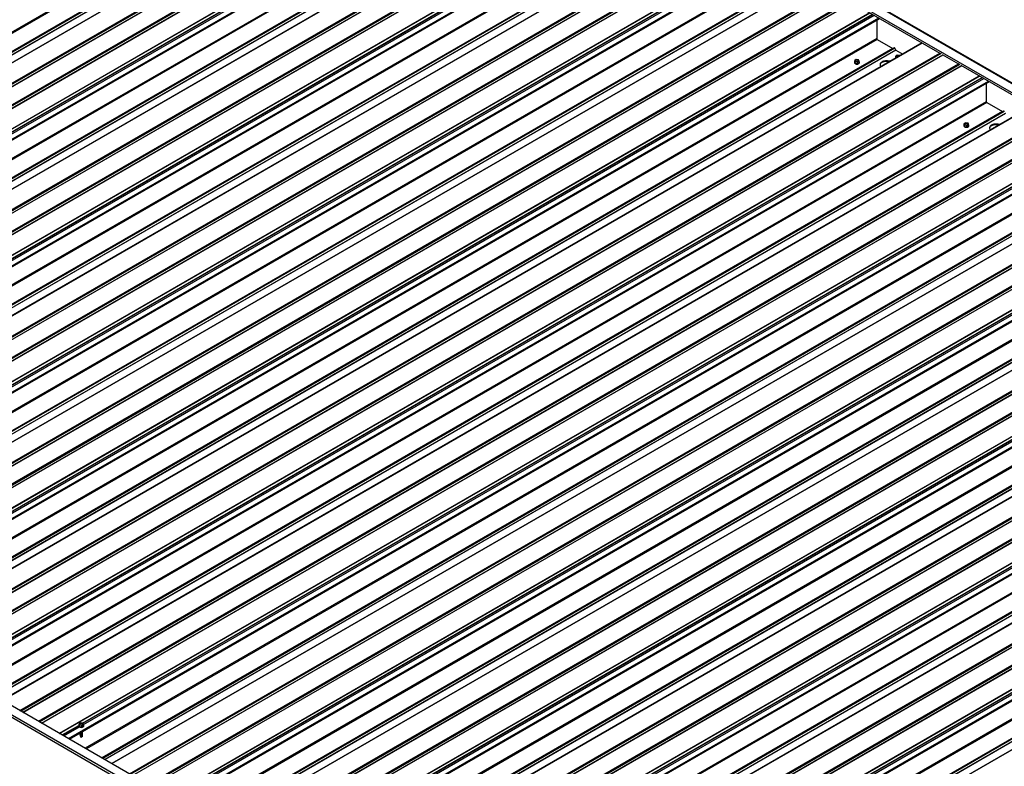
# Model space of a CAD drawing. Units: inches. Extents: x 0.3 to 33.8, y 0.1 to 21.6.
# Drawn here: x 15.9 to 17.1, y 4.1 to 5 of the extents above; entities that cross this region are included whole.
import ezdxf

# ---------------------------------------------------------------- set-up
doc = ezdxf.new("R2010")
doc.units = ezdxf.units.IN
doc.header["$MEASUREMENT"] = 0

msp = doc.modelspace()

# ---------------------------------------------------------------- linework, layer by layer
at = {"color": 7, "linetype": 'Continuous', "lineweight": 25}
for p, q in [((15.96978249, 5.52270108), (18.96393817, 3.7942118)), ((18.98522564, 3.79374475), (15.98042623, 5.52837853)), ((16.44389139, 5.24663062), (15.19746099, 4.52708167)), ((16.40987441, 5.24066512), (15.18561963, 4.53391788)), ((15.21894012, 4.51468228), (16.46618816, 5.23470324)), ((15.24150113, 4.50165808), (16.48874916, 5.22167905)), ((15.27872891, 4.48016674), (16.52515931, 5.1997157)), ((16.54245694, 5.16412685), (15.31820217, 4.45737961)), ((16.57647393, 5.17009235), (15.33004352, 4.4505434)), ((15.35152265, 4.43814401), (16.59877069, 5.15816497)), ((15.37408366, 4.42511981), (16.6213317, 5.14514078)), ((15.41131144, 4.40362847), (16.65774185, 5.12317743)), ((16.70905647, 5.09355408), (15.46262606, 4.37400513)), ((16.67503948, 5.08758858), (15.4507847, 4.38084134)), ((15.48410519, 4.36160574), (16.73135323, 5.0816267)), ((15.5066662, 4.34858154), (16.75391424, 5.06860251)), ((15.54389398, 4.3270902), (16.79032438, 5.04663916)), ((16.80762202, 5.01105031), (15.58336724, 4.30430307)), ((16.841639, 5.01701582), (15.5952086, 4.29746686)), ((15.61668773, 4.28506747), (16.86393576, 5.00508843)), ((15.63924874, 4.27204328), (16.88649677, 4.99206424)), ((16.88840831, 4.99001656), (16.99570067, 4.928078)), ((15.67647652, 4.25055193), (16.92290692, 4.97010089)), ((16.91923898, 4.96798338), (16.91923898, 4.94581906)), ((16.97422154, 4.94047755), (15.72779113, 4.22092859)), ((16.91990188, 4.94467088), (16.93877836, 4.93377372)), ((16.94020455, 4.93451204), (15.71594978, 4.2277648)), ((15.74927026, 4.2085292), (16.9965183, 4.92855017)), ((16.94114207, 4.93397082), (16.94244257, 4.93171782)), ((16.94413674, 4.92562468), (16.94219118, 4.92450153)), ((16.94219118, 4.92450153), (16.94290344, 4.9229672)), ((16.94219118, 4.92252361), (16.94219118, 4.92450153)), ((16.94256784, 4.9315861), (16.95069356, 4.92689522)), ((16.94679456, 4.92521349), (16.94413674, 4.92562468)), ((16.94700239, 4.92476447), (16.94679456, 4.92521349)), ((16.99842984, 4.92650248), (17.01826126, 4.91505405)), ((15.77183127, 4.19550501), (17.01907931, 4.91552597)), ((16.89212603, 4.9169359), (16.89212603, 4.91665519)), ((16.89452334, 4.92044767), (16.89257778, 4.91932453)), ((16.89257778, 4.91932453), (16.89328963, 4.91779044)), ((16.89257778, 4.91734708), (16.89257778, 4.91932453)), ((16.89257778, 4.91734708), (16.89328963, 4.915813)), ((16.89328963, 4.91779044), (16.89594746, 4.91737926)), ((16.89328963, 4.915813), (16.89328963, 4.91779044)), ((16.89328963, 4.915813), (16.89594746, 4.91540181)), ((16.89718075, 4.92003673), (16.89452334, 4.92044767)), ((16.89594746, 4.91737926), (16.89789301, 4.9185024)), ((16.89594746, 4.91540181), (16.89594746, 4.91737926)), ((16.89594746, 4.91540181), (16.89789301, 4.91652496)), ((16.89789301, 4.9185024), (16.89718075, 4.92003673)), ((16.89789301, 4.91652496), (16.89789301, 4.9185024)), ((16.89834435, 4.91665519), (16.89834435, 4.9169359)), ((16.94173943, 4.92211242), (16.94173943, 4.92183219)), ((16.94173943, 4.92211242), (16.94173943, 4.92183219)), ((16.94173943, 4.92183219), (16.9417444, 4.92172922)), ((16.94219118, 4.92252361), (16.94238739, 4.92209997)), ((16.94290344, 4.9229672), (16.94368084, 4.92284698)), ((16.94290344, 4.92239763), (16.94290344, 4.9229672)), ((17.02099085, 4.91347829), (17.12828279, 4.85153997)), ((17.71545227, 3.07347624), (14.54452002, 4.90401646)), ((17.7154531, 3.05912508), (14.53347224, 4.89604354)), ((15.80905905, 4.17401367), (17.05548946, 4.89356262)), ((17.0518211, 4.89144535), (17.0518211, 4.86928103)), ((17.052484, 4.86813285), (17.07136131, 4.85723521)), ((17.07278667, 4.85797401), (15.8485319, 4.15122678)), ((17.10680407, 4.86393928), (15.86037367, 4.14439032)), ((15.8818528, 4.13199093), (17.12910084, 4.8520119)), ((17.02710588, 4.84390941), (17.02516032, 4.84278626)), ((17.02516032, 4.84278626), (17.02587258, 4.84125193)), ((17.02516032, 4.84080882), (17.02516032, 4.84278626)), ((17.02516032, 4.84080882), (17.02587258, 4.83927449)), ((17.02587258, 4.84125193), (17.02852958, 4.84084123)), ((17.02587258, 4.83927449), (17.02587258, 4.84125193)), ((17.0297637, 4.84349822), (17.02710588, 4.84390941)), ((17.02852958, 4.84084123), (17.03047514, 4.84196437)), ((17.02852958, 4.83886378), (17.02852958, 4.84084123)), ((17.03047514, 4.84196437), (17.0297637, 4.84349822)), ((17.03047514, 4.83998693), (17.03047514, 4.84196437)), ((15.90441381, 4.11896674), (17.15166184, 4.8389877)), ((17.02470857, 4.84039763), (17.02470857, 4.84011692)), ((17.02587258, 4.83927449), (17.02852958, 4.83886378)), ((17.02852958, 4.83886378), (17.03047514, 4.83998693)), ((17.0309273, 4.84011668), (17.0309273, 4.84039739)), ((15.94164159, 4.0974754), (17.18807199, 4.81702435)), ((17.20536921, 4.78143574), (15.98111443, 4.07468851)), ((17.23938661, 4.78740101), (15.99295621, 4.06785205)), ((16.01443533, 4.05545266), (17.26168337, 4.77547363)), ((16.03699634, 4.04242847), (17.28424438, 4.76244943)), ((16.07422412, 4.02093713), (17.32065453, 4.74048608)), ((17.37196915, 4.71086274), (16.12553874, 3.99131378)), ((17.33795174, 4.70489747), (16.11369697, 3.99815024)), ((16.14701787, 3.97891439), (17.39426591, 4.69893536)), ((16.16957888, 3.9658902), (17.41682692, 4.68591117)), ((16.20680666, 3.94439886), (17.45323706, 4.66394782)), ((17.47053428, 4.62835921), (16.24627951, 3.92161197)), ((17.50455168, 4.63432447), (16.25812128, 3.91477551)), ((16.27960041, 3.90237612), (17.52684844, 4.62239709)), ((16.30216142, 3.88935193), (17.54940945, 4.6093729)), ((16.3393892, 3.86786059), (17.5858196, 4.58740955)), ((17.63713422, 4.5577862), (16.39070381, 3.83823724)), ((17.60311682, 4.55182094), (16.37886204, 3.8450737)), ((16.41218294, 3.82583786), (17.65943098, 4.54585882)), ((16.43474395, 3.81281366), (17.68199199, 4.53283463)), ((16.47197173, 3.79132232), (17.71840214, 4.51087128)), ((17.73569935, 4.47528267), (16.51144458, 3.76853543)), ((17.76971675, 4.48124793), (16.52328635, 3.76169898)), ((15.95283041, 4.11371465), (15.95283041, 4.11343441)), ((15.95283041, 4.11371465), (15.95283041, 4.11343441)), ((15.95522731, 4.11722666), (15.95328175, 4.11610351)), ((15.95328175, 4.11610351), (15.9539936, 4.11456894)), ((15.95328175, 4.11412559), (15.95328175, 4.11610351)), ((15.95328175, 4.11412559), (15.9539936, 4.11259102)), ((15.9539936, 4.11456894), (15.95665184, 4.114158)), ((15.9539936, 4.11259102), (15.9539936, 4.11456894)), ((15.95788472, 4.11681524), (15.95522731, 4.11722666)), ((15.95665184, 4.114158), (15.9585974, 4.11528115)), ((15.95665184, 4.11218008), (15.95665184, 4.114158)), ((15.9585974, 4.11528115), (15.95788472, 4.11681524)), ((15.9585974, 4.11330323), (15.9585974, 4.11528115)), ((15.95904873, 4.11343393), (15.95904873, 4.11371417)), ((15.95904873, 4.11343393), (15.95904873, 4.11371417)), ((15.9539936, 4.11259102), (15.95665184, 4.11218008)), ((15.95429311, 4.10212259), (15.95471873, 4.10215327)), ((15.95429311, 4.10212259), (15.95471873, 4.10215327)), ((15.95498173, 4.10193918), (15.9547461, 4.10164651)), ((15.95498173, 4.10148362), (15.9547461, 4.10119095)), ((15.9547627, 4.10209227), (15.95493361, 4.10187959)), ((15.95494937, 4.10154619), (15.95497592, 4.10147769)), ((15.95498173, 4.101989), (15.95498173, 4.10193918)), ((15.95498173, 4.10153344), (15.95498173, 4.10148362)), ((15.95665184, 4.11218008), (15.9585974, 4.11330323)), ((15.95498173, 4.10102854), (15.9547461, 4.10073539)), ((15.95498173, 4.10057298), (15.95490125, 4.10047287)), ((15.95490125, 4.10047287), (15.95509954, 4.1001907)), ((15.95498173, 4.10107788), (15.95498173, 4.10102854)), ((15.95498173, 4.10062232), (15.95498173, 4.10057298)), ((15.95702353, 4.10039617), (15.95727989, 4.10072624)), ((15.95702353, 4.10039617), (15.95727989, 4.10072624))]:
    msp.add_line(p, q, dxfattribs=at)
at = {"color": 8, "linetype": 'Continuous', "lineweight": 25}
for p, q in [((16.06951786, 5.47628662), (18.98327262, 3.7942118)), ((16.38890884, 5.25197213), (15.16534351, 4.5456229)), ((16.38957174, 5.25082396), (15.16666931, 4.54485741)), ((15.19752487, 4.52704527), (16.44395445, 5.24659375)), ((16.40844863, 5.23992656), (15.18554621, 4.53396001)), ((16.41081193, 5.2401239), (15.18655715, 4.53337666)), ((16.41211284, 5.23787066), (15.18915897, 4.53187442)), ((16.4122377, 5.23773917), (15.18933528, 4.53177263)), ((15.21886752, 4.51472442), (16.4652971, 5.2342729)), ((15.22003403, 4.51405077), (16.46728207, 5.23407174)), ((15.22247946, 4.51263883), (16.46890945, 5.23218755)), ((15.22265701, 4.5125368), (16.46908658, 5.23208528)), ((15.24142895, 4.50169999), (16.48785852, 5.22124847)), ((15.24259504, 4.50102658), (16.48984307, 5.22104755)), ((15.24504088, 4.4996144), (16.49147087, 5.21916311)), ((15.24521801, 4.49951261), (16.49164759, 5.21906109)), ((15.26656066, 4.48719176), (16.51299024, 5.20674024)), ((15.26686515, 4.48701548), (16.51329514, 5.20656419)), ((15.27769058, 4.48076636), (16.52412058, 5.20031508)), ((16.52494858, 5.19983741), (15.27851817, 4.48028845)), ((15.2947891, 4.49953522), (16.51641384, 5.20476418)), ((15.29507284, 4.49929092), (16.51676728, 5.20456011)), ((15.29568472, 4.49765985), (16.51848592, 5.20356796)), ((16.52149137, 5.17543386), (15.29792605, 4.46908464)), ((16.52215428, 5.17428569), (15.29925185, 4.46831914)), ((16.54103117, 5.16338829), (15.31812874, 4.45742174)), ((16.54339446, 5.16358563), (15.31913969, 4.45683839)), ((15.33010741, 4.450507), (16.57653698, 5.17005548)), ((16.54469537, 5.16133239), (15.32174151, 4.45533615)), ((16.54482024, 5.16120091), (15.32191781, 4.45523436)), ((15.35145006, 4.43818615), (16.59787963, 5.15773463)), ((15.35261656, 4.43751251), (16.5998646, 5.15753347)), ((15.35506199, 4.43610056), (16.60149198, 5.15564928)), ((15.35523954, 4.43599853), (16.60166912, 5.15554701)), ((15.37401107, 4.42516196), (16.62044064, 5.14471044)), ((15.37517757, 4.42448831), (16.62242561, 5.14450928)), ((15.37762342, 4.42307613), (16.62405341, 5.14262484)), ((15.37780055, 4.42297434), (16.62423013, 5.14252282)), ((15.3991432, 4.41065349), (16.64557278, 5.13020197)), ((15.39944727, 4.41047745), (16.64587726, 5.13002616)), ((15.42737122, 4.42299719), (16.64899596, 5.12822615)), ((15.42765538, 4.42275266), (16.64934981, 5.12802184)), ((15.42826725, 4.42112158), (16.65106846, 5.12702969)), ((15.41027312, 4.4042281), (16.65670311, 5.12377681)), ((16.65753111, 5.12329914), (15.41110071, 4.40375018)), ((16.65407391, 5.09889559), (15.43050859, 4.39254637)), ((16.65473681, 5.09774742), (15.43183439, 4.39178087)), ((15.46268994, 4.37396874), (16.70911952, 5.09351721)), ((16.67361329, 5.08685026), (15.45071086, 4.38088372)), ((16.675977, 5.08704736), (15.45172222, 4.38030012)), ((16.67727791, 5.08479412), (15.45432404, 4.37879788)), ((16.67740277, 5.08466264), (15.45450035, 4.37869609)), ((15.48403259, 4.36164789), (16.73046217, 5.08119636)), ((15.4851991, 4.36097424), (16.73244714, 5.0809952)), ((15.48764453, 4.35956229), (16.73407452, 5.07911101)), ((15.48782208, 4.35946026), (16.73425165, 5.07900874)), ((15.5065936, 4.34862369), (16.75302318, 5.06817217)), ((15.50776011, 4.34795004), (16.75500815, 5.06797101)), ((15.51020554, 4.3465381), (16.75663553, 5.06608681)), ((15.51038309, 4.34643607), (16.75681266, 5.06598455)), ((15.53172574, 4.33411522), (16.77815531, 5.0536637)), ((15.53202981, 4.33393918), (16.7784598, 5.05348789)), ((15.54285566, 4.32768983), (16.78928565, 5.04723854)), ((16.79011365, 5.04676087), (15.54368325, 4.32721191)), ((15.55995375, 4.34645893), (16.7815785, 5.05168788)), ((15.56023791, 4.34621439), (16.78193235, 5.05148357)), ((15.56084979, 4.34458331), (16.783651, 5.05049142)), ((16.78665645, 5.02235733), (15.56309112, 4.3160081)), ((16.78731935, 5.02120915), (15.56441692, 4.31524261)), ((16.80619583, 5.01031199), (15.5832934, 4.30434545)), ((16.80855953, 5.01050909), (15.58430476, 4.30376186)), ((16.80986003, 5.00825609), (15.58690617, 4.30225985)), ((16.80998531, 5.00812437), (15.58708288, 4.30215782)), ((15.59527248, 4.29743047), (16.84170206, 5.01697894)), ((15.61661513, 4.28510962), (16.86304471, 5.00465809)), ((15.61778164, 4.28443597), (16.86502967, 5.00445693)), ((15.62022707, 4.28302402), (16.86665706, 5.00257274)), ((15.6204042, 4.28292223), (16.86683377, 5.00247071)), ((15.63917614, 4.27208542), (16.88560572, 4.9916339)), ((15.64034264, 4.27141177), (16.88759068, 4.99143274)), ((15.64278807, 4.26999983), (16.88921807, 4.98954855)), ((15.64296562, 4.2698978), (16.8893952, 4.98944628)), ((15.66430827, 4.25757695), (16.91073785, 4.97712543)), ((15.66461234, 4.25740091), (16.91104233, 4.97694963)), ((15.69253629, 4.26992066), (16.91416103, 4.97514961)), ((15.69282045, 4.26967612), (16.91451489, 4.9749453)), ((15.69343233, 4.26804504), (16.91623353, 4.97395315)), ((15.67543819, 4.25115156), (16.92186818, 4.97070027)), ((16.92269619, 4.9702226), (15.67626578, 4.25067365)), ((16.91923898, 4.94581906), (15.69567366, 4.23946983)), ((16.91990188, 4.94467088), (15.69699946, 4.23870434)), ((15.72785502, 4.2208922), (16.97428459, 4.94044068)), ((16.93877836, 4.93377372), (15.71587594, 4.22780718)), ((16.94114207, 4.93397082), (15.7168873, 4.22722359)), ((16.94244257, 4.93171782), (15.7194887, 4.22572158)), ((16.94256784, 4.9315861), (15.71966542, 4.22561956)), ((15.74919767, 4.20857135), (16.99562724, 4.92811983)), ((15.75036417, 4.2078977), (16.99761221, 4.92791866)), ((15.7528096, 4.20648575), (16.99923959, 4.92603447)), ((15.75298673, 4.20638397), (16.99941631, 4.92593244)), ((15.77175909, 4.19554692), (17.01818867, 4.91509539)), ((15.77292477, 4.19487375), (17.0201728, 4.91489471)), ((15.77537061, 4.19346156), (17.0218006, 4.91301028)), ((15.77554816, 4.19335953), (17.02197773, 4.91290801)), ((15.79689122, 4.18103844), (17.0433208, 4.90058692)), ((15.79719488, 4.18086264), (17.04362487, 4.90041136)), ((15.80802114, 4.17461305), (17.05445113, 4.89416177)), ((17.05527872, 4.89368433), (15.80884832, 4.17413538)), ((15.82511883, 4.19338239), (17.04674357, 4.89861134)), ((15.82540257, 4.19313809), (17.04709701, 4.89840727)), ((15.82601486, 4.19150677), (17.04881607, 4.89741488)), ((17.0518211, 4.86928103), (15.82825578, 4.1629318)), ((17.052484, 4.86813285), (15.82958158, 4.16216631)), ((17.07136131, 4.85723521), (15.84845889, 4.15126867)), ((17.07372419, 4.85743279), (15.84946942, 4.15068556)), ((17.0750251, 4.85517955), (15.85207124, 4.14918331)), ((17.07515038, 4.85504783), (15.85224796, 4.14908129)), ((15.86043755, 4.14435393), (17.10686713, 4.86390241)), ((17.71545227, 3.0623147), (14.62477741, 4.84652332)), ((15.88178062, 4.13203284), (17.12821019, 4.85158132)), ((15.88294629, 4.13135967), (17.13019433, 4.85138064)), ((15.88539214, 4.12994748), (17.13182213, 4.8494962)), ((15.88556969, 4.12984546), (17.13199926, 4.84939393)), ((15.90434163, 4.11900865), (17.1507712, 4.83855712)), ((15.9055073, 4.11833548), (17.15275534, 4.83835644)), ((15.90795315, 4.11692329), (17.15438314, 4.83647201)), ((15.90813069, 4.11682126), (17.15456027, 4.83636974)), ((15.92947376, 4.10450017), (17.17590333, 4.82404865)), ((15.92977742, 4.10432437), (17.17620741, 4.82387309)), ((15.94060285, 4.09807526), (17.18703284, 4.81762398)), ((17.18786126, 4.81714606), (15.94143085, 4.09759711)), ((15.95770136, 4.11684412), (17.17932611, 4.82207307)), ((15.95798511, 4.11659982), (17.17967954, 4.82186901)), ((15.9585974, 4.1149685), (17.1813986, 4.82087661)), ((17.18440364, 4.79274276), (15.96083832, 4.08639353)), ((17.18506654, 4.79159458), (15.96216412, 4.08562804)), ((15.99302009, 4.06781566), (17.23944966, 4.78736414)), ((17.20394385, 4.78069694), (15.98104142, 4.0747304)), ((17.20630673, 4.78089453), (15.98205195, 4.07414729)), ((17.20760764, 4.77864128), (15.98465377, 4.07264504)), ((17.20773292, 4.77850956), (15.98483049, 4.07254302)), ((16.01436315, 4.05549457), (17.26079273, 4.77504305)), ((16.01552883, 4.0548214), (17.26277687, 4.77484237)), ((16.01797467, 4.05340921), (17.26440466, 4.77295793)), ((16.01815222, 4.05330719), (17.2645818, 4.77285567)), ((16.03692416, 4.04247038), (17.28335374, 4.76201886)), ((16.03808984, 4.04179721), (17.28533788, 4.76181817)), ((16.04053568, 4.04038502), (17.28696567, 4.75993374)), ((16.04071323, 4.04028299), (17.28714281, 4.75983147)), ((16.0620563, 4.02796191), (17.30848587, 4.74751038)), ((16.06235995, 4.0277861), (17.30878994, 4.74733482)), ((16.0902839, 4.04030585), (17.31190864, 4.7455348)), ((16.09056764, 4.04006155), (17.31226208, 4.74533074)), ((16.07318539, 4.02153699), (17.31961538, 4.74108571)), ((17.32044379, 4.7406078), (16.07401339, 4.02105884)), ((16.09117993, 4.03843023), (17.31398114, 4.74433834)), ((17.31698618, 4.71620449), (16.09342085, 4.00985526)), ((17.31764908, 4.71505631), (16.09474665, 4.00908977)), ((16.12560263, 3.99127739), (17.3720322, 4.71082587)), ((17.33652638, 4.70415867), (16.11362396, 3.99819213)), ((17.33888926, 4.70435626), (16.11463449, 3.99760902)), ((17.34019017, 4.70210301), (16.11723631, 3.99610678)), ((17.34031545, 4.70197129), (16.11741303, 3.99600475)), ((16.14694486, 3.97895678), (17.39337444, 4.69850526)), ((16.14811137, 3.97828313), (17.3953594, 4.6983041)), ((16.15055721, 3.97687095), (17.3969872, 4.69641966)), ((16.15073476, 3.97676892), (17.39716433, 4.6963174)), ((16.1695067, 3.96593211), (17.41593627, 4.68548059)), ((16.17067237, 3.96525894), (17.41792041, 4.6852799)), ((16.17311822, 3.96384675), (17.41954821, 4.68339547)), ((16.17329577, 3.96374473), (17.41972534, 4.6832932)), ((16.19463883, 3.95142364), (17.44106841, 4.67097211)), ((16.19494249, 3.95124783), (17.44137248, 4.67079655)), ((16.20576792, 3.94499872), (17.45219791, 4.66454744)), ((17.45302633, 4.66406953), (16.20659593, 3.94452057)), ((16.22286643, 3.96376758), (17.44449118, 4.66899653)), ((16.22315018, 3.96352328), (17.44484462, 4.66879247)), ((16.22376247, 3.96189196), (17.44656368, 4.66780007)), ((17.44956871, 4.63966622), (16.22600339, 3.93331699)), ((17.45023161, 4.63851804), (16.22732919, 3.9325515)), ((17.46910892, 4.62762041), (16.2462065, 3.92165386)), ((17.4714718, 4.62781799), (16.24721702, 3.92107075)), ((16.25818516, 3.91473912), (17.50461474, 4.6342876)), ((17.47277271, 4.62556474), (16.24981885, 3.91956851)), ((17.47289799, 4.62543302), (16.24999556, 3.91946648)), ((16.2795274, 3.90241851), (17.52595697, 4.62196699)), ((16.2806939, 3.90174486), (17.52794194, 4.62176583)), ((16.28313975, 3.90033268), (17.52956974, 4.61988139)), ((16.28331729, 3.90023065), (17.52974687, 4.61977913)), ((16.30208923, 3.88939384), (17.54851881, 4.60894232)), ((16.30325491, 3.88872067), (17.55050295, 4.60874164)), ((16.30570076, 3.88730848), (17.55213075, 4.6068572)), ((16.3058783, 3.88720646), (17.55230788, 4.60675493)), ((16.32722137, 3.87488537), (17.57365094, 4.59443385)), ((16.32752502, 3.87470956), (17.57395501, 4.59425828)), ((16.35544897, 3.88722931), (17.57707372, 4.59245827)), ((16.35573271, 3.88698501), (17.57742715, 4.5922542)), ((16.35634501, 3.8853537), (17.57914621, 4.59126181)), ((16.33835046, 3.86846045), (17.58478045, 4.58800917)), ((17.58560887, 4.58753126), (16.33917846, 3.8679823)), ((17.58215125, 4.56312795), (16.35858592, 3.85677872)), ((17.58281415, 4.56197977), (16.35991172, 3.85601323)), ((16.3907677, 3.83820085), (17.63719727, 4.55774933)), ((17.60169146, 4.55108214), (16.37878903, 3.84511559)), ((17.60405434, 4.55127972), (16.37979956, 3.84453248)), ((17.60535525, 4.54902648), (16.38240138, 3.84303024)), ((17.60548052, 4.54889475), (16.3825781, 3.84292821)), ((16.41210993, 3.82588024), (17.65853951, 4.54542872)), ((16.41327644, 3.82520659), (17.66052448, 4.54522756)), ((16.41572228, 3.82379441), (17.66215227, 4.54334313)), ((16.41589983, 3.82369238), (17.66232941, 4.54324086)), ((16.43467177, 3.81285557), (17.68110135, 4.53240405)), ((16.43583745, 3.8121824), (17.68308548, 4.53220337)), ((16.43828329, 3.81077022), (17.68471328, 4.53031893)), ((16.43846084, 3.81066819), (17.68489041, 4.53021667)), ((16.4598039, 3.7983471), (17.70623348, 4.51789558)), ((16.46010756, 3.79817129), (17.70653755, 4.51772001)), ((16.47093299, 3.79192218), (17.71736298, 4.5114709)), ((17.7181914, 4.51099299), (16.471761, 3.79144403)), ((16.48803151, 3.81069104), (17.70965625, 4.51592)), ((16.48831525, 3.81044674), (17.71000969, 4.51571593)), ((16.48892754, 3.80881543), (17.71172875, 4.51472354)), ((17.71473378, 4.48658968), (16.49116846, 3.78024046)), ((17.71539669, 4.48544151), (16.49249426, 3.77947496)), ((17.73427399, 4.47454387), (16.51137157, 3.76857732)), ((17.73663687, 4.47474145), (16.5123821, 3.76799421)), ((17.73793778, 4.47248821), (16.51498392, 3.76649197)), ((17.73806306, 4.47235649), (16.51516064, 3.76638994)), ((16.52335023, 3.76166258), (17.76977981, 4.48121106)), ((15.93289612, 4.10252436), (15.95289015, 4.11406667)), ((15.93324955, 4.10232029), (15.95282958, 4.1136236)), ((15.93496861, 4.1013279), (15.95374055, 4.11216471))]:
    msp.add_line(p, q, dxfattribs=at)
at = {"color": 7, "linetype": 'Continuous', "lineweight": 25, "flags": 128}
for points in [[(16.94659627, 4.92453003), (16.94657636, 4.92455541), (16.94619679, 4.92486841), (16.94565419, 4.92508777), (16.94501493, 4.92518667), (16.94435535, 4.92515314), (16.94375551, 4.92499174), (16.94328716, 4.92472137), (16.94300757, 4.92437508), (16.9429499, 4.92399456), (16.94312081, 4.92362528), (16.9435008, 4.92331205)], [(16.94659627, 4.92453003), (16.94657636, 4.92455541), (16.94619679, 4.92486841), (16.94565419, 4.92508777), (16.94501493, 4.92518667), (16.94435535, 4.92515314), (16.94375551, 4.92499174), (16.94328716, 4.92472137), (16.94300757, 4.92437508), (16.9429499, 4.92399456), (16.94312081, 4.92362528), (16.9435008, 4.92331205)], [(16.89303659, 4.91566691), (16.8937111, 4.9153714), (16.89449887, 4.91519203), (16.89534139, 4.91514198), (16.89617561, 4.91522508), (16.89694056, 4.91543486), (16.89757857, 4.91575624), (16.89804318, 4.91616527), (16.89829913, 4.91663105), (16.89832817, 4.91711958), (16.89812781, 4.91759446), (16.8978926, 4.91786771)], [(16.89303659, 4.9153862), (16.8937111, 4.91509069), (16.89449887, 4.91491132), (16.89534139, 4.91486127), (16.89617561, 4.91494437), (16.89694056, 4.91515415), (16.89757857, 4.91547553), (16.89804318, 4.91588455), (16.89829913, 4.91635034), (16.89834435, 4.91665519)], [(16.89388699, 4.91813529), (16.89442959, 4.91791592), (16.89506926, 4.91781726), (16.89572843, 4.91785055), (16.89632827, 4.91801195), (16.89679662, 4.91828232), (16.89707621, 4.91862861), (16.89713429, 4.91900938), (16.89696296, 4.91937841), (16.89658298, 4.91969165), (16.89604079, 4.91991077), (16.89540154, 4.92000967), (16.89474154, 4.91997638), (16.8941417, 4.91981498), (16.89367335, 4.91954461), (16.89339376, 4.91919832), (16.89333651, 4.91881755), (16.89350742, 4.91844828), (16.89388699, 4.91813529)], [(16.89711064, 4.91871547), (16.89696296, 4.91898273), (16.89658298, 4.91929597), (16.89604079, 4.91951509), (16.89540154, 4.91961399), (16.89474154, 4.9195807), (16.8941417, 4.9194193), (16.89367335, 4.91914893), (16.89339376, 4.91880264), (16.89335974, 4.91871547)], [(16.9353502, 4.91803769), (16.93492085, 4.91819407), (16.93373692, 4.91852072), (16.93247459, 4.91872691), (16.93116994, 4.91880713), (16.92986074, 4.91875923), (16.9285843, 4.9185837), (16.92737756, 4.91828651), (16.92627493, 4.91787604), (16.92530879, 4.91736332), (16.92450651, 4.91676415), (16.9238909, 4.91609505), (16.9234798, 4.9153759), (16.92328566, 4.91462682), (16.92331387, 4.91386959), (16.92356318, 4.91312602), (16.92402614, 4.91241717), (16.92460524, 4.91183476)], [(16.9435008, 4.92331205), (16.94404298, 4.92309292), (16.94408737, 4.92308167)], [(16.9435008, 4.92331205), (16.94404298, 4.92309292), (16.94408737, 4.92308167)], [(17.02561954, 4.83912841), (17.02629405, 4.83883289), (17.02708182, 4.83865352), (17.02792351, 4.83860395), (17.02875856, 4.83868657), (17.02952268, 4.83889683), (17.03016152, 4.83921773), (17.03062613, 4.83962676), (17.03088209, 4.84009254), (17.03091071, 4.84058131), (17.03070993, 4.84105643), (17.03047555, 4.8413292)], [(17.02646994, 4.84159678), (17.02701171, 4.84137789), (17.0276518, 4.84127899), (17.02831138, 4.84131204), (17.02891122, 4.84147345), (17.02937957, 4.84174382), (17.02965916, 4.8420901), (17.02971682, 4.84247111), (17.02954508, 4.84284038), (17.02916593, 4.84315314), (17.02862333, 4.8433725), (17.02798366, 4.84347164), (17.02732449, 4.84343788), (17.02672465, 4.84327647), (17.0262563, 4.8430061), (17.02597671, 4.84265981), (17.02591863, 4.84227953), (17.02608996, 4.84191001), (17.02646994, 4.84159678)], [(17.02969276, 4.84217744), (17.02954508, 4.8424447), (17.02916593, 4.84275746), (17.02862333, 4.84297682), (17.02798366, 4.84307596), (17.02732449, 4.8430422), (17.02672465, 4.84288079), (17.0262563, 4.84261042), (17.02597671, 4.84226413), (17.02594228, 4.8421772)], [(17.06793273, 4.84149942), (17.06750338, 4.8416558), (17.06631987, 4.84198221), (17.06505671, 4.84218888), (17.06375206, 4.8422691), (17.06244369, 4.84222073), (17.06116642, 4.84204567), (17.05995968, 4.84174848), (17.05885789, 4.84133754), (17.05789091, 4.84082529), (17.05708863, 4.84022612), (17.05647344, 4.83955678), (17.05606234, 4.83883764), (17.0558682, 4.83808855), (17.05589599, 4.83733156), (17.05614572, 4.83658775), (17.05660867, 4.8358789), (17.05718778, 4.83529649)], [(17.02561954, 4.83884769), (17.02629405, 4.83855218), (17.02708182, 4.83837281), (17.02792351, 4.83832324), (17.02875856, 4.83840586), (17.02952268, 4.83861612), (17.03016152, 4.83893702), (17.03062613, 4.83934604), (17.03088209, 4.83981183), (17.0309273, 4.84011668)], [(15.95374055, 4.11244494), (15.9544159, 4.1121499), (15.95520325, 4.1119703), (15.95604619, 4.11192049), (15.95688, 4.11200334), (15.95764494, 4.11221313), (15.95828296, 4.1125345), (15.95874757, 4.11294353), (15.95900393, 4.11340955), (15.95903214, 4.11389809), (15.95883219, 4.11437273), (15.9585974, 4.11464621)], [(15.95374055, 4.11244494), (15.9544159, 4.1121499), (15.95520325, 4.1119703), (15.95604619, 4.11192049), (15.95688, 4.11200334), (15.95764494, 4.11221313), (15.95828296, 4.1125345), (15.95874757, 4.11294353), (15.95900393, 4.11340955), (15.95903214, 4.11389809), (15.95883219, 4.11437273), (15.9585974, 4.11464621)], [(15.95374055, 4.11216471), (15.9544159, 4.11186967), (15.95520325, 4.11169006), (15.95604619, 4.11164025), (15.95688, 4.11172311), (15.95764494, 4.11193289), (15.95828296, 4.11225427), (15.95874757, 4.1126633), (15.95900393, 4.11312932), (15.95904873, 4.11343393)], [(15.95374055, 4.11216471), (15.9544159, 4.11186967), (15.95520325, 4.11169006), (15.95604619, 4.11164025), (15.95688, 4.11172311), (15.95764494, 4.11193289), (15.95828296, 4.11225427), (15.95874757, 4.1126633), (15.95900393, 4.11312932), (15.95904873, 4.11343393)], [(15.95459179, 4.11491427), (15.95513439, 4.11469491), (15.95577323, 4.11459624), (15.95643281, 4.11462929), (15.95703265, 4.1147907), (15.95750141, 4.11506131), (15.95778101, 4.11540759), (15.95783826, 4.11578836), (15.95766735, 4.11615715), (15.95728736, 4.11647039), (15.95674476, 4.11668975), (15.95610592, 4.11678842), (15.95544634, 4.11675537), (15.95484649, 4.11659396), (15.95437773, 4.11632335), (15.95409814, 4.11597707), (15.95404089, 4.1155963), (15.9542118, 4.1152275), (15.95459179, 4.11491427)], [(15.95459179, 4.11491427), (15.95513439, 4.11469491), (15.95577323, 4.11459624), (15.95643281, 4.11462929), (15.95703265, 4.1147907), (15.95750141, 4.11506131), (15.95778101, 4.11540759), (15.95783826, 4.11578836), (15.95766735, 4.11615715), (15.95728736, 4.11647039), (15.95674476, 4.11668975), (15.95610592, 4.11678842), (15.95544634, 4.11675537), (15.95484649, 4.11659396), (15.95437773, 4.11632335), (15.95409814, 4.11597707), (15.95404089, 4.1155963), (15.9542118, 4.1152275), (15.95459179, 4.11491427)], [(15.95781503, 4.11549422), (15.95766735, 4.11576147), (15.95728736, 4.11607471), (15.95674476, 4.11629407), (15.95610592, 4.11639273), (15.95544634, 4.11635969), (15.95484649, 4.11619828), (15.95437773, 4.11592767), (15.95409814, 4.11558139), (15.95406412, 4.1154947)], [(15.95781503, 4.11549422), (15.95766735, 4.11576147), (15.95728736, 4.11607471), (15.95674476, 4.11629407), (15.95610592, 4.11639273), (15.95544634, 4.11635969), (15.95484649, 4.11619828), (15.95437773, 4.11592767), (15.95409814, 4.11558139), (15.95406412, 4.1154947)], [(15.95429809, 4.10438499), (15.95425411, 4.10411246), (15.95439516, 4.10376378), (15.9547461, 4.10346827)], [(15.95429809, 4.10438499), (15.95425411, 4.10411246), (15.95439516, 4.10376378), (15.9547461, 4.10346827)], [(15.95429809, 4.10392943), (15.95425411, 4.1036569), (15.95439516, 4.10330822), (15.9547461, 4.10301271)], [(15.95429809, 4.10392943), (15.95425411, 4.1036569), (15.95439516, 4.10330822), (15.9547461, 4.10301271)], [(15.95429809, 4.10347387), (15.95425411, 4.10320134), (15.95439516, 4.10285267), (15.9547461, 4.10255715)], [(15.95429809, 4.10347387), (15.95425411, 4.10320134), (15.95439516, 4.10285267), (15.9547461, 4.10255715)], [(15.95429809, 4.10301879), (15.95425411, 4.10274626), (15.95439516, 4.10239759), (15.9547461, 4.10210207)], [(15.95429809, 4.10301879), (15.95425411, 4.10274626), (15.95439516, 4.10239759), (15.9547461, 4.10210207)], [(15.95429809, 4.10256323), (15.9542732, 4.10249139), (15.95429311, 4.10212259)], [(15.95429809, 4.10256323), (15.9542732, 4.10249139), (15.95429311, 4.10212259)], [(15.95432049, 4.10479464), (15.95439516, 4.1046749), (15.9547461, 4.10437939)], [(15.95432049, 4.10479464), (15.95439516, 4.1046749), (15.9547461, 4.10437939)], [(15.954581, 4.10494559), (15.9547461, 4.10483495), (15.95525801, 4.10463235), (15.955862, 4.10455093), (15.95647512, 4.10460026), (15.95701772, 4.1047746), (15.95741347, 4.10505), (15.95761093, 4.1053891), (15.95758189, 4.10574688), (15.95758023, 4.10575166)], [(15.954581, 4.10494559), (15.9547461, 4.10483495), (15.95525801, 4.10463235), (15.955862, 4.10455093), (15.95647512, 4.10460026), (15.95701772, 4.1047746), (15.95741347, 4.10505), (15.95761093, 4.1053891), (15.95758189, 4.10574688), (15.95758023, 4.10575166)], [(15.9547461, 4.10437939), (15.95525801, 4.10417679), (15.955862, 4.10409537), (15.95647512, 4.1041447), (15.95701772, 4.10431904), (15.95741347, 4.10459444), (15.95761093, 4.10493354), (15.95758189, 4.10529132), (15.95758023, 4.10529611)], [(15.9547461, 4.10437939), (15.95525801, 4.10417679), (15.955862, 4.10409537), (15.95647512, 4.1041447), (15.95701772, 4.10431904), (15.95741347, 4.10459444), (15.95761093, 4.10493354), (15.95758189, 4.10529132), (15.95758023, 4.10529611)], [(15.9547461, 4.10392383), (15.95525801, 4.10372123), (15.955862, 4.10363981), (15.95647512, 4.10368914), (15.95701772, 4.10386348), (15.95741347, 4.10413888), (15.95761093, 4.10447798), (15.95758189, 4.10483576), (15.95758023, 4.10484055)], [(15.9547461, 4.10392383), (15.95525801, 4.10372123), (15.955862, 4.10363981), (15.95647512, 4.10368914), (15.95701772, 4.10386348), (15.95741347, 4.10413888), (15.95761093, 4.10447798), (15.95758189, 4.10483576), (15.95758023, 4.10484055)], [(15.9547461, 4.10346827), (15.95525801, 4.10326567), (15.955862, 4.10318425), (15.95647512, 4.10323358), (15.95701772, 4.10340792), (15.95741347, 4.10368332), (15.95761093, 4.10402242), (15.95758189, 4.1043802), (15.95758023, 4.10438499)], [(15.9547461, 4.10346827), (15.95525801, 4.10326567), (15.955862, 4.10318425), (15.95647512, 4.10323358), (15.95701772, 4.10340792), (15.95741347, 4.10368332), (15.95761093, 4.10402242), (15.95758189, 4.1043802), (15.95758023, 4.10438499)], [(15.9547461, 4.10301271), (15.95525801, 4.10281011), (15.955862, 4.10272869), (15.95647512, 4.10277802), (15.95701772, 4.10295236), (15.95741347, 4.10322776), (15.95761093, 4.10356686), (15.95758189, 4.10392464), (15.95758023, 4.10392943)], [(15.9547461, 4.10301271), (15.95525801, 4.10281011), (15.955862, 4.10272869), (15.95647512, 4.10277802), (15.95701772, 4.10295236), (15.95741347, 4.10322776), (15.95761093, 4.10356686), (15.95758189, 4.10392464), (15.95758023, 4.10392943)], [(15.9547461, 4.10255715), (15.95525801, 4.10235455), (15.955862, 4.10227313), (15.95647512, 4.10232246), (15.95701772, 4.1024968), (15.95741347, 4.1027722), (15.95761093, 4.1031113), (15.95758189, 4.10346908), (15.95758023, 4.10347387)], [(15.9547461, 4.10255715), (15.95525801, 4.10235455), (15.955862, 4.10227313), (15.95647512, 4.10232246), (15.95701772, 4.1024968), (15.95741347, 4.1027722), (15.95761093, 4.1031113), (15.95758189, 4.10346908), (15.95758023, 4.10347387)], [(15.9547461, 4.10210207), (15.95525801, 4.10189947), (15.955862, 4.10181805), (15.95647512, 4.10186738), (15.95701772, 4.10204172), (15.95741347, 4.10231712), (15.95761093, 4.10265622), (15.95758189, 4.103014), (15.95758023, 4.10301879)], [(15.9547461, 4.10210207), (15.95525801, 4.10189947), (15.955862, 4.10181805), (15.95647512, 4.10186738), (15.95701772, 4.10204172), (15.95741347, 4.10231712), (15.95761093, 4.10265622), (15.95758189, 4.103014), (15.95758023, 4.10301879)], [(15.9547461, 4.10164651), (15.95527543, 4.1014396), (15.95590017, 4.10136153), (15.95653154, 4.10142332), (15.95707663, 4.10161538), (15.9574591, 4.10191185), (15.95762337, 4.10226819), (15.95758023, 4.10256323)], [(15.9547461, 4.10164651), (15.95527543, 4.1014396), (15.95590017, 4.10136153), (15.95653154, 4.10142332), (15.95707663, 4.10161538), (15.9574591, 4.10191185), (15.95762337, 4.10226819), (15.95758023, 4.10256323)], [(15.9547461, 4.10119095), (15.95525884, 4.10098883), (15.95586366, 4.10090693), (15.95647761, 4.10095674), (15.95702021, 4.10113204), (15.95741596, 4.1014084), (15.95761176, 4.10174845), (15.95758106, 4.10210623), (15.95758023, 4.10210767)], [(15.9547461, 4.10119095), (15.95525884, 4.10098883), (15.95586366, 4.10090693), (15.95647761, 4.10095674), (15.95702021, 4.10113204), (15.95741596, 4.1014084), (15.95761176, 4.10174845), (15.95758106, 4.10210623), (15.95758023, 4.10210767)], [(15.9547461, 4.10073539), (15.95524722, 4.10053615), (15.95583794, 4.10045185), (15.9564411, 4.10049448), (15.95698039, 4.10065732), (15.9573836, 4.10092075), (15.95759931, 4.10124835), (15.95759931, 4.10159991), (15.95758023, 4.10165211)], [(15.9547461, 4.10073539), (15.95524722, 4.10053615), (15.95583794, 4.10045185), (15.9564411, 4.10049448), (15.95698039, 4.10065732), (15.9573836, 4.10092075), (15.95759931, 4.10124835), (15.95759931, 4.10159991), (15.95758023, 4.10165211)], [(15.95498256, 4.10517652), (15.95525801, 4.10508743), (15.955862, 4.10500601), (15.95647512, 4.10505534), (15.95701772, 4.10522968), (15.95741347, 4.10550508), (15.95761093, 4.10584418), (15.95758189, 4.10620196), (15.95758023, 4.10620674)], [(15.95498256, 4.10517652), (15.95525801, 4.10508743), (15.955862, 4.10500601), (15.95647512, 4.10505534), (15.95701772, 4.10522968), (15.95741347, 4.10550508), (15.95761093, 4.10584418), (15.95758189, 4.10620196), (15.95758023, 4.10620674)], [(15.95552516, 4.1054903), (15.955862, 4.10546157), (15.95647512, 4.1055109), (15.95701772, 4.10568524), (15.95741347, 4.10596064), (15.95761093, 4.10629974), (15.95758189, 4.10665751), (15.95758023, 4.1066623)], [(15.95552516, 4.1054903), (15.955862, 4.10546157), (15.95647512, 4.1055109), (15.95701772, 4.10568524), (15.95741347, 4.10596064), (15.95761093, 4.10629974), (15.95758189, 4.10665751), (15.95758023, 4.1066623)]]:
    msp.add_lwpolyline(points, dxfattribs=at)
at = {"color": 7, "linetype": 'Continuous', "lineweight": 25}
for centre, radius, start, end in [((16.92067741, 4.94588408), 0.0014399, 182.5883791, 237.41162104), ((16.93885273, 4.93387711), 0.00012736, 234.27190029, 290.94052467), ((16.94036135, 4.93370104), 0.00082602, 19.06291427, 100.94246227), ((16.94275843, 4.9318928), 0.00036109, 208.98479629, 238.14302135), ((16.94489908, 4.92246501), 0.0023968, 53.07279588, 143.45369742), ((16.89366579, 4.91679886), 0.00154644, 185.33056111, 245.99161582), ((16.89348961, 4.91690958), 0.00132266, 133.58141023, 249.97037356), ((16.92715152, 4.91314313), 0.00393823, 114.21642558, 168.02892053), ((16.9310544, 4.90591012), 0.01215011, 73.44303549, 117.01187793), ((16.94294575, 4.92211249), 0.00119897, 129.00244528, 197.06567108), ((17.05326043, 4.86934657), 0.00144081, 182.60727905, 237.39272109), ((17.07143543, 4.85733971), 0.00012811, 234.65327948, 290.73429405), ((17.07294317, 4.85716249), 0.00082647, 19.09020871, 100.91516782), ((17.02607379, 4.84037188), 0.00132385, 133.65605855, 249.93213236), ((17.06363695, 4.82936582), 0.01215589, 73.45117138, 117.00023163), ((17.02625005, 4.84026176), 0.00154827, 185.36793126, 245.96872664), ((17.05974655, 4.83659534), 0.00395244, 114.32907366, 167.93148748), ((15.95437311, 4.11357918), 0.00154948, 185.36105298, 245.90567861), ((15.95421871, 4.11372151), 0.00136318, 160.9773844, 249.46594074), ((15.95501359, 4.10462818), 0.00075343, 169.32475003, 249.20537261), ((15.95593916, 4.10535694), 0.00185541, 231.79906411, 308.20093589), ((15.95593927, 4.1062668), 0.00185472, 231.81073165, 308.21319323), ((15.95593999, 4.10581593), 0.00185886, 231.88271793, 308.11728207), ((15.95593999, 4.10490529), 0.00185886, 231.88271793, 308.11728207), ((15.95593999, 4.10444973), 0.00185886, 231.88271793, 308.11728207), ((15.95593999, 4.10399417), 0.00185886, 231.88271793, 308.11728207), ((15.95593176, 4.10678086), 0.00190646, 238.66231209, 307.31357769), ((15.95592978, 4.10360615), 0.00191771, 240.37202651, 307.10088954), ((15.95593001, 4.1031595), 0.00192556, 240.49713163, 306.94689383), ((15.9559408, 4.10726598), 0.00192465, 253.72875375, 306.56617141), ((15.95605876, 4.10745694), 0.00164307, 270.95014341, 308.7595388), ((15.95623302, 4.10755174), 0.00161455, 272.46821409, 326.55513986), ((15.9559169, 4.10194963), 0.00179231, 235.48161427, 324.96430631), ((15.95592959, 4.10269838), 0.00192011, 240.41921531, 307.05370074), ((15.95593001, 4.10224886), 0.00192556, 240.49713163, 306.94689383), ((15.95592702, 4.10155302), 0.00159394, 238.72535542, 313.46618369)]:
    msp.add_arc(centre, radius, start, end, dxfattribs=at)

doc.saveas('drawing.dxf')
